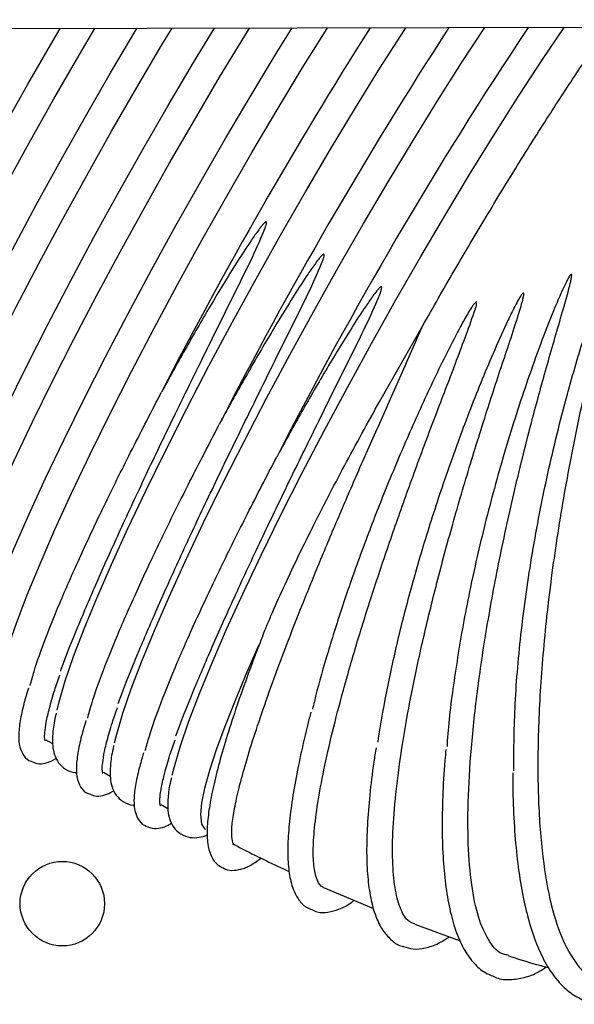
# Model space of a CAD drawing. Units: inches. Extents: x 0.4 to 16.6, y 0.2 to 10.8.
# Drawn here: x 8.4 to 8.5, y 7.3 to 7.5 of the extents above; entities that cross this region are included whole.
import ezdxf
from ezdxf.lldxf.tags import DXFTag

# ---------------------------------------------------------------- set-up
doc = ezdxf.new("R2010")
doc.units = ezdxf.units.IN
doc.header["$MEASUREMENT"] = 0
doc.layers.add('INTAKE', color=8, linetype='DOT2')
doc.layers.add('WH', color=7, linetype='Continuous')
tags = doc.linetypes.add('DOT2', pattern=[0.025, 0, -0.025]).pattern_tags.tags
tags[6:7] = [DXFTag(74, 4), DXFTag(75, 0), DXFTag(340, '0'), DXFTag(46, 1.0), DXFTag(50, 0.0), DXFTag(44, 0.0), DXFTag(45, 0.0)]
tags[4:5] = [DXFTag(74, 4), DXFTag(75, 0), DXFTag(340, '0'), DXFTag(46, 1.0), DXFTag(50, 0.0), DXFTag(44, 0.0), DXFTag(45, 0.0)]
tags = doc.linetypes.add('HIDDEN', pattern=[0.07500000000000001, 0.05, -0.025]).pattern_tags.tags
tags[6:7] = [DXFTag(74, 4), DXFTag(75, 0), DXFTag(340, '0'), DXFTag(46, 1.0), DXFTag(50, 0.0), DXFTag(44, 0.0), DXFTag(45, 0.0)]
tags[4:5] = [DXFTag(74, 4), DXFTag(75, 0), DXFTag(340, '0'), DXFTag(46, 1.0), DXFTag(50, 0.0), DXFTag(44, 0.0), DXFTag(45, 0.0)]

msp = doc.modelspace()

# ---------------------------------------------------------------- linework, layer by layer
at = {"layer": 'INTAKE', "linetype": 'HIDDEN', "lineweight": 25}
for p, q in [((8.130716570066578, 7.541050145366767), (9.255574167593307, 7.543362781079661)), ((8.482277944501664, 7.468093104164317), (8.490721088320724, 7.482910966103948)), ((8.459175619413307, 7.421793997274767), (8.45875876774046, 7.42074574277585)), ((8.416380240091165, 7.401292503806086), (8.417707780325507, 7.400546245416908)), ((8.427753826508695, 7.394898999443981), (8.429081366743038, 7.394152741054801)), ((8.439127412926231, 7.388505495081872), (8.44045495316057, 7.387759236692694)), ((8.471198634752131, 7.372172402492947), (8.481078741809238, 7.368011853890797)), ((8.489208308920675, 7.364896876721263), (8.498189866368632, 7.36162866681934))]:
    msp.add_line(p, q, dxfattribs=at)
at = {"layer": 'INTAKE', "linetype": 'HIDDEN', "lineweight": 25, "flags": 128}
for points in [[(8.367301255283392, 7.431287452574059), (8.367595173461414, 7.433933529345302), (8.368360729124818, 7.437357936606271), (8.369590989282967, 7.441529662394529), (8.37127481250936, 7.446410926915328), (8.373396949840112, 7.451957524681285), (8.375938182870934, 7.458119224844123), (8.378875497801978, 7.464840226093), (8.382182293854376, 7.472059661999834), (8.385828624171008, 7.479712152235099), (8.389781467019874, 7.487728394662204), (8.394005024844027, 7.496035792948384), (8.398461048449777, 7.504559114008327), (8.403109183397314, 7.513221169326645), (8.407907335456773, 7.521943513989023), (8.412812051820096, 7.53064715709151), (8.417778914616376, 7.539253277094377), (8.419179558382499, 7.541643206933044)], [(8.373080025854325, 7.432685083660094), (8.373514287479185, 7.43446093502652), (8.374744547637336, 7.438632660814777), (8.376428370863728, 7.443513925335576), (8.378550508194479, 7.449060523101534), (8.381091741225301, 7.455222223264371), (8.384029056156345, 7.461943224513246), (8.387335852208743, 7.469162660420082), (8.390982182525374, 7.476815150655347), (8.394935025374242, 7.484831393082451), (8.399158583198394, 7.493138791368631), (8.40361460680414, 7.501662112428574), (8.408262741751678, 7.510324167746892), (8.413060893811137, 7.51904651240927), (8.417965610174459, 7.527750155511757), (8.422932472970738, 7.536356275514623), (8.426052169462407, 7.541657336584529)], [(8.378674841700928, 7.424893948211952), (8.378968759878948, 7.427540024983195), (8.379734315542352, 7.430964432244163), (8.380964575700503, 7.435136158032421), (8.382648398926895, 7.440017422553219), (8.384770536257646, 7.445564020319178), (8.387311769288468, 7.451725720482013), (8.390249084219512, 7.458446721730891), (8.39355588027191, 7.465666157637727), (8.39720221058854, 7.47331864787299), (8.401155053437408, 7.481334890300095), (8.405378611261561, 7.489642288586276), (8.409834634867307, 7.498165609646218), (8.414482769814844, 7.506827664964536), (8.419280921874305, 7.515550009626915), (8.424185638237624, 7.524253652729401), (8.429152501033906, 7.532859772732269), (8.434136529584524, 7.541290431280081), (8.434366467804649, 7.541674430253378)], [(8.384453612271857, 7.426291579297992), (8.384887873896718, 7.428067430664414), (8.386118134054867, 7.43223915645267), (8.38780195728126, 7.437120420973469), (8.389924094612011, 7.442667018739427), (8.392465327642833, 7.448828718902264), (8.395402642573877, 7.455549720151141), (8.398709438626277, 7.462769156057976), (8.402355768942906, 7.47042164629324), (8.406308611791774, 7.478437888720346), (8.410532169615927, 7.486745287006525), (8.414988193221674, 7.495268608066469), (8.419636328169211, 7.503930663384786), (8.424434480228673, 7.512653008047164), (8.429339196591991, 7.521356651149651), (8.434306059388271, 7.529962771152519), (8.439290087938891, 7.53839342970033), (8.441271884463019, 7.541688627351048)], [(8.390048428118458, 7.418500443849843), (8.39034234629648, 7.421146520621087), (8.391107901959884, 7.424570927882056), (8.392338162118033, 7.428742653670313), (8.394021985344427, 7.433623918191112), (8.396144122675178, 7.43917051595707), (8.398685355705998, 7.445332216119906), (8.401622670637044, 7.452053217368783), (8.404929466689442, 7.459272653275619), (8.408575797006073, 7.466925143510883), (8.412528639854939, 7.474941385937988), (8.416752197679093, 7.483248784224168), (8.421208221284841, 7.49177210528411), (8.425856356232378, 7.500434160602429), (8.430654508291838, 7.509156505264807), (8.435559224655158, 7.517860148367294), (8.440526087451438, 7.526466268370161), (8.445510116002058, 7.534896926917973), (8.449627218215877, 7.541705805386092)], [(8.39582719868939, 7.419898074935884), (8.396261460314253, 7.421673926302304), (8.397491720472402, 7.425845652090562), (8.399175543698796, 7.430726916611361), (8.401297681029547, 7.436273514377319), (8.403838914060367, 7.442435214540154), (8.406776228991411, 7.449156215789031), (8.410083025043809, 7.456375651695867), (8.41372935536044, 7.464028141931133), (8.417682198209308, 7.472044384358237), (8.42190575603346, 7.480351782644417), (8.426361779639208, 7.48887510370436), (8.431009914586745, 7.497537159022678), (8.435808066646205, 7.506259503685056), (8.440712783009525, 7.514963146787543), (8.445679645805805, 7.523569266790411), (8.450663674356424, 7.531999925338222), (8.455619732527031, 7.540178773081649), (8.456568045224438, 7.541720075285189)], [(8.401422014535992, 7.412106939487735), (8.401715932714014, 7.414753016258978), (8.402481488377417, 7.418177423519948), (8.403711748535567, 7.422349149308204), (8.405395571761959, 7.427230413829004), (8.40751770909271, 7.43277701159496), (8.410058942123532, 7.438938711757797), (8.412996257054576, 7.445659713006674), (8.416303053106974, 7.452879148913509), (8.419949383423605, 7.460531639148773), (8.423902226272473, 7.468547881575877), (8.428125784096625, 7.476855279862058), (8.432581807702372, 7.485378600922), (8.437229942649909, 7.494040656240319), (8.442028094709368, 7.502763000902696), (8.44693281107269, 7.511466644005185), (8.451899673868969, 7.520072764008051), (8.456883702419589, 7.528503422555863), (8.461839760590195, 7.536682270299289), (8.46496814718377, 7.541737345360822)], [(8.407200785106923, 7.413504570573775), (8.407635046731786, 7.415280421940197), (8.408865306889936, 7.419452147728454), (8.410549130116328, 7.424333412249253), (8.41267126744708, 7.429880010015211), (8.415212500477901, 7.436041710178046), (8.418149815408945, 7.442762711426924), (8.421456611461343, 7.44998214733376), (8.425102941777974, 7.457634637569025), (8.42905578462684, 7.465650879996129), (8.433279342450993, 7.47395827828231), (8.437735366056742, 7.482481599342251), (8.44238350100428, 7.49114365466057), (8.447181653063739, 7.499865999322948), (8.452086369427057, 7.508569642425435), (8.457053232223338, 7.517175762428304), (8.462037260773956, 7.525606420976114), (8.466993318944564, 7.533785268719541), (8.471876523904903, 7.541638236746892), (8.471948052439544, 7.541751695602312)], [(8.418574371524457, 7.407111066211665), (8.41898873783558, 7.408810991009162), (8.420195320277967, 7.412922962894901), (8.421846833323043, 7.417731568455294), (8.423928618024101, 7.423194126166969), (8.426422196312757, 7.429262149980961), (8.429305435011592, 7.435881779688316), (8.4325527422898, 7.442994258987126), (8.436135294818088, 7.450536457007612), (8.440021293606595, 7.458441428666204), (8.444176246254965, 7.466639008874838), (8.448563273109352, 7.475056435331243), (8.453143434608817, 7.48361899436229), (8.457876076915648, 7.492250684087844), (8.462719192761682, 7.500874889018831), (8.467629794307811, 7.50941506010174), (8.472564294707071, 7.517795394173449), (8.477478894984584, 7.525941506795463), (8.482329972800365, 7.533781092495453), (8.487074469644295, 7.541244566555753), (8.48742238295789, 7.541783509842149)], [(8.429947957941991, 7.400717561849555), (8.430362324253114, 7.402417486647052), (8.431568906695501, 7.406529458532792), (8.433220419740577, 7.411338064093187), (8.435302204441635, 7.416800621804861), (8.437795782730293, 7.422868645618852), (8.440679021429126, 7.429488275326208), (8.443926328707335, 7.436600754625016), (8.447508881235622, 7.444142952645502), (8.451394880024127, 7.452047924304096), (8.4555498326725, 7.460245504512729), (8.459936859526886, 7.468662930969135), (8.464517021026351, 7.477225490000182), (8.46924966333318, 7.485857179725736), (8.474092779179216, 7.494481384656721), (8.479003380725345, 7.503021555739632), (8.483937881124605, 7.511401889811341), (8.488852481402118, 7.519548002433354), (8.493703559217899, 7.527387588133346), (8.498448056061829, 7.534851062193644), (8.503006207671344, 7.54181554919509)], [(8.441321544359525, 7.394324057487451), (8.441735910670646, 7.396023982284945), (8.442942493113033, 7.400135954170684), (8.444594006158109, 7.404944559731078), (8.446675790859167, 7.410407117442754), (8.449169369147825, 7.416475141256745), (8.452052607846658, 7.4230947709641), (8.455299915124867, 7.430207250262909), (8.458882467653154, 7.437749448283395), (8.462768466441661, 7.445654419941989), (8.466923419090033, 7.453852000150623), (8.471310445944418, 7.462269426607028), (8.475890607443883, 7.470831985638075), (8.480623249750714, 7.479463675363629), (8.48546636559675, 7.488087880294614), (8.490376967142879, 7.496628051377525), (8.495311467542138, 7.505008385449234), (8.500226067819652, 7.513154498071247), (8.505077145635433, 7.520994083771238), (8.509821642479363, 7.528457557831537), (8.514417445861572, 7.535478673928016), (8.518722445890196, 7.541847860781782)], [(8.446932617565803, 7.3865537647074), (8.447169245968718, 7.388858941562824), (8.447776801816513, 7.39177801402344), (8.448750961445421, 7.395290208545756), (8.45008479226035, 7.39937053064037), (8.451768802070601, 7.40398994274496), (8.453791006640943, 7.409115570869732), (8.456137014977259, 7.41471093854477), (8.458490059488463, 7.420072694392347)], [(8.447875758846182, 7.38362415724832), (8.447826383143688, 7.383655057693899), (8.447130422984742, 7.384671645513222), (8.446932617565803, 7.3865537647074)]]:
    msp.add_lwpolyline(points, dxfattribs=at)
at = {"layer": 'INTAKE', "linetype": 'HIDDEN', "lineweight": 25}
for centre, radius, start, end in [((9.255583409475605, 7.049772322782577), 0.918135568915006, 147.5974052313163, 152.7704664687961), ((9.246614798272448, 7.054740001678868), 0.8948496520224156, 147.0235914079832, 152.8213333837154), ((9.226595864834747, 7.066111568757844), 0.8588100450262194, 146.3628752334667, 152.9190386139361)]:
    msp.add_arc(centre, radius, start, end, dxfattribs=at)
for points, knots in [([(8.490721088320724, 7.482910966103948), (8.492802979239734, 7.486561717008838), (8.49696675467887, 7.4938632075977), (8.503280414489156, 7.504518891173779), (8.509524853270229, 7.514752375203076), (8.515637112534188, 7.524442616848905), (8.521467302935749, 7.533315195668989), (8.52539576840511, 7.539146458577004), (8.52722846251475, 7.541691535957082), (8.527353809478692, 7.54186560631662)], [0, 0, 0, 0, 0.1646538531322278, 0.3293072001857092, 0.4939584141596253, 0.6586077705115507, 0.8232585280695714, 0.9879117814628248, 1, 1, 1, 1]), ([(8.419290072125516, 7.414865554196539), (8.419618759431483, 7.415773162779264), (8.420685602472322, 7.418719050505111), (8.42332557861394, 7.425169469440624), (8.427123832896639, 7.433996377656725), (8.431630847678903, 7.443965545144418), (8.436707135792865, 7.4547996086991), (8.442150120874052, 7.466102856220557), (8.447828831697219, 7.477628009558243), (8.45353625848021, 7.489215864648796), (8.457669377300897, 7.497404173303831), (8.459587902936251, 7.502031232923407), (8.459838360127106, 7.502801663108013), (8.459944725568729, 7.503178082268932), (8.459930838591186, 7.503377097972363), (8.459908954668638, 7.503427809150421), (8.459890248138796, 7.50344828062216), (8.459880596921007, 7.503458842422446)], [0, 0, 0, 0, 0.05272623539599618, 0.1711371759141113, 0.289548911379323, 0.4079582153077168, 0.5263651998879094, 0.6447700934693367, 0.7557823696061313, 0.8667917579355762, 0.9777831266484196, 0.9894451061724043, 0.9945760314591129, 0.9986044119315206, 0.999290600678515, 0.9996340012065325, 1, 1, 1, 1]), ([(8.459880596921007, 7.503458842422444), (8.45986725242573, 7.503462122076142), (8.459841345261225, 7.50346848923549), (8.459788250615617, 7.503461490411349), (8.459705551839905, 7.503420075616956), (8.459559832467535, 7.503308562116535), (8.45929862600381, 7.503050564689106), (8.458823460687796, 7.50249257767311), (8.457939831470243, 7.501323160362984), (8.456272015740655, 7.498912502336306), (8.453092219514996, 7.493988321711292), (8.448766801698671, 7.486853139699025), (8.443808728351875, 7.478284465970841), (8.440732940436797, 7.472675539460042), (8.43919503610052, 7.469871057278244)], [0, 0, 0, 0, 0.001021694185942291, 0.001983529447836363, 0.003926909741439744, 0.007839908903878976, 0.01565223561208462, 0.03127808255210016, 0.06253342591719525, 0.1250464448620653, 0.250066882826987, 0.5000400540057363, 0.75001833997034, 0.9999999999999999, 0.9999999999999999, 0.9999999999999999, 0.9999999999999999]), ([(8.508736316764525, 7.395165545813792), (8.508768369574634, 7.399517883625982), (8.508832471400648, 7.408222044049269), (8.510129890117549, 7.422805675438303), (8.51228288146541, 7.438075986003142), (8.515335872338342, 7.453799089375974), (8.518887349240106, 7.468255023199524), (8.522679510682778, 7.481143894994387), (8.525710619134635, 7.490023303911712), (8.527877537103121, 7.495556814886777), (8.528808509453407, 7.497678894259194), (8.529254780218777, 7.498597674810194), (8.529502225806997, 7.499022031145866), (8.529629547352668, 7.499226585604552), (8.529728931066346, 7.499313961383721), (8.529764658519259, 7.49933033036213), (8.529785843972823, 7.499334555960285), (8.529800514300861, 7.499333698268168), (8.529812956907078, 7.499327381953031), (8.529826208634317, 7.499313241709118), (8.529840866813183, 7.499281069124978), (8.529854810878524, 7.499214133611592), (8.529856434686202, 7.499078281620331), (8.529833378410993, 7.498808388385946), (8.529743752374142, 7.498268539419052), (8.529512745891324, 7.497191899005571), (8.528979510550077, 7.495036131758253), (8.527834811267303, 7.490692065365002), (8.525507037429355, 7.481850050789428), (8.522369292209614, 7.468816584533176), (8.519144810462786, 7.452902685810255), (8.516567248947737, 7.437075093077749), (8.514715645621337, 7.421708039897941), (8.513642086795526, 7.407164000588642), (8.513377909139976, 7.393788362533646), (8.513932933671967, 7.381895586097009), (8.515300058294292, 7.37177837083201), (8.517441959681584, 7.363638821945308), (8.520345004562143, 7.357814935506807), (8.523322126611156, 7.354471971327398), (8.525532066500054, 7.354073777677264), (8.526331892118034, 7.353929662679434)], [0, 0, 0, 0, 0.0510999683553579, 0.1021938878329338, 0.1532831798447901, 0.2043690546420727, 0.2554525163992596, 0.2937807202263479, 0.3321079118999696, 0.3461997758978876, 0.352400400023833, 0.3551285714885075, 0.3563289681701445, 0.3572682970020323, 0.3574760174886736, 0.3575854430792966, 0.3576349472004787, 0.35768009193952, 0.3577241121137499, 0.3577715743569022, 0.357878761227086, 0.3580907302750062, 0.3584852312800122, 0.359284487711319, 0.3608821150194975, 0.3640776308413851, 0.3704688285931558, 0.383250880478969, 0.4088105628152072, 0.4598928319711656, 0.5109765243119603, 0.5620624824556707, 0.6131517759625797, 0.6642456555361386, 0.7153455706956102, 0.7664532180910425, 0.8175704432029263, 0.8686999576910578, 0.9198417818593462, 0.970988986314701, 1, 1, 1, 1]), ([(8.43066365854305, 7.40847204983444), (8.430992345849015, 7.409379658417164), (8.432059188889856, 7.412325546143007), (8.43469916503147, 7.418775965078516), (8.438497419314169, 7.427602873294617), (8.443004434096432, 7.437572040782311), (8.448080722210396, 7.448406104336993), (8.453523707291582, 7.459709351858449), (8.45920241811475, 7.471234505196136), (8.46490984489774, 7.482822360286685), (8.469042963718433, 7.491010668941729), (8.47096148935378, 7.495637728561299), (8.47121194654464, 7.496408158745907), (8.471318311986256, 7.496784577906824), (8.471304425008718, 7.496983593610256), (8.471282541086168, 7.497034304788313), (8.471263834556327, 7.49705477626005), (8.471254183338537, 7.497065338060336)], [0, 0, 0, 0, 0.05272623539583875, 0.1711371759139747, 0.2895489113792026, 0.4079582153076158, 0.5263651998878329, 0.6447700934692747, 0.7557823696060926, 0.8667917579355552, 0.9777831266484165, 0.9894451061724033, 0.9945760314591121, 0.9986044119315179, 0.9992906006785138, 0.9996340012065267, 1, 1, 1, 1]), ([(8.471254183338537, 7.497065338060336), (8.471240838843261, 7.497068617714034), (8.471214931678757, 7.497074984873383), (8.471161837033147, 7.49706798604924), (8.471079138257435, 7.497026571254851), (8.470933418885064, 7.496915057754426), (8.470672212421341, 7.496657060327001), (8.470197047105325, 7.496099073311001), (8.469313417887776, 7.494929656000877), (8.467645602158186, 7.492518997974198), (8.464465805932527, 7.487594817349186), (8.460140388116203, 7.480459635336918), (8.455182314769406, 7.471890961608734), (8.452106526854328, 7.466282035097935), (8.45056862251805, 7.463477552916139)], [0, 0, 0, 0, 0.001021694185935532, 0.001983529447830221, 0.003926909741449889, 0.007839908903880838, 0.01565223561208683, 0.03127808255209294, 0.06253342591720562, 0.1250464448620587, 0.2500668828269745, 0.5000400540057365, 0.7500183399703425, 1, 1, 1, 1]), ([(8.520063047460354, 7.493140825446126), (8.520006907262921, 7.493091047673579), (8.519894364673862, 7.492991259649018), (8.519731786548872, 7.492741623671615), (8.519464127730037, 7.492299571470523), (8.518988996259296, 7.491380533326672), (8.518106166099697, 7.489511048529411), (8.516465660175507, 7.485696375678356), (8.513405568961357, 7.477907486001431), (8.509438565793246, 7.466475562184773), (8.505273135805718, 7.452603655981977), (8.501754423293159, 7.43885667712552), (8.498903787691633, 7.425462825977792), (8.496869933569675, 7.412834462723749), (8.495768354385921, 7.40427934608612), (8.495582651993526, 7.40036387880519), (8.495565179334157, 7.399995474148712)], [0, 0, 0, 0, 0.002189928002761916, 0.00439008372899881, 0.008791156684587534, 0.01759397101091911, 0.03520019750250535, 0.07041214005554837, 0.140826388724875, 0.2815726473875633, 0.4223223888367917, 0.5630774026569576, 0.7038356790181444, 0.8446010974796846, 0.9853785831441068, 1, 1, 1, 1]), ([(8.507611618316513, 7.35883078363003), (8.507298370594622, 7.358863370172454), (8.505900028154615, 7.359008836977347), (8.503954750393897, 7.361213510758477), (8.501862083159994, 7.365441656857945), (8.500452104415642, 7.371615147693946), (8.499702153390643, 7.379432727682258), (8.499639170955916, 7.388795032113623), (8.50025944535706, 7.39951011649869), (8.501549843307417, 7.411376818674718), (8.503482008325367, 7.424168207882365), (8.506014257414844, 7.437642045947239), (8.509088282505639, 7.451542683496908), (8.512338015752432, 7.464441245110129), (8.515546184009136, 7.476095573489018), (8.517931763133438, 7.484236679881656), (8.519399547156434, 7.48940774928711), (8.519923562943507, 7.491414643617523), (8.520119806009278, 7.492384380039606), (8.520198597079137, 7.492850254487017), (8.520171592352717, 7.493087102976387), (8.520146596939615, 7.493130266484747), (8.52013428708452, 7.493142006872545), (8.520123537415364, 7.4931483409747), (8.520110897498357, 7.493151821120753), (8.52009639057141, 7.49315190062195), (8.520079956819139, 7.493148377509517), (8.520069003579977, 7.493143485570235), (8.520063047460354, 7.493140825446127)], [0, 0, 0, 0, 0.0217205623931153, 0.09696091014375098, 0.1722029641289488, 0.2474494360994975, 0.3227026073795783, 0.3979631399542278, 0.473220765842181, 0.5484717010787556, 0.6237173787988695, 0.6989597760541891, 0.7742003505357733, 0.8494385477958241, 0.9058856951919696, 0.9623316542633867, 0.9827538553398307, 0.991739730240865, 0.9956933423355001, 0.998792461813163, 0.9993953782215919, 0.9995396268159138, 0.9996069694170436, 0.9996727096053529, 0.999740072391207, 0.999813671836769, 0.9998986790288363, 1, 1, 1, 1]), ([(8.442037244960584, 7.402078545472339), (8.44236593226655, 7.402986154055061), (8.44343277530739, 7.405932041780901), (8.446072751449003, 7.412382460716409), (8.449871005731703, 7.42120936893251), (8.454378020513966, 7.431178536420203), (8.459454308627928, 7.442012599974885), (8.464897293709116, 7.453315847496341), (8.470576004532282, 7.464841000834029), (8.476283431315276, 7.476428855924579), (8.480416550135956, 7.484617164579618), (8.482335075771315, 7.489244224199191), (8.482585532962169, 7.490014654383797), (8.482691898403791, 7.490391073544719), (8.48267801142625, 7.490590089248148), (8.482656127503702, 7.490640800426206), (8.48263742097386, 7.490661271897943), (8.48262776975607, 7.490671833698229)], [0, 0, 0, 0, 0.05272623539573924, 0.1711371759138867, 0.2895489113791289, 0.4079582153075537, 0.5263651998877854, 0.6447700934692409, 0.7557823696060688, 0.866791757935537, 0.9777831266484148, 0.9894451061724017, 0.9945760314591109, 0.9986044119315216, 0.9992906006785157, 0.9996340012065319, 1, 1, 1, 1]), ([(8.48262776975607, 7.490671833698229), (8.482614425260794, 7.490675113351926), (8.48258851809629, 7.490681480511276), (8.482535423450681, 7.490674481687132), (8.48245272467497, 7.490633066892742), (8.4823070053026, 7.490521553392318), (8.482045798838872, 7.490263555964892), (8.481570633522859, 7.489705568948894), (8.480687004305308, 7.488536151638769), (8.479019188575718, 7.486125493612088), (8.475839392350059, 7.481201312987077), (8.471513974533734, 7.474066130974808), (8.466555901186938, 7.465497457246623), (8.46348011327186, 7.459888530735824), (8.46194220893558, 7.457084048554025)], [0, 0, 0, 0, 0.001021694185943481, 0.001983529447830847, 0.00392690974143773, 0.007839908903886762, 0.01565223561208152, 0.03127808255209654, 0.06253342591721243, 0.125046444862075, 0.2500668828269802, 0.5000400540057395, 0.7500183399703503, 0.9999999999999999, 0.9999999999999999, 0.9999999999999999, 0.9999999999999999]), ([(8.510612366792227, 7.489438897860684), (8.510582998282699, 7.489423583015004), (8.510524198043822, 7.489392920356299), (8.510432912690712, 7.489296969065117), (8.510287132053806, 7.489121092775004), (8.51003132562435, 7.488741286923363), (8.509565303179661, 7.487956898988576), (8.508707693544475, 7.486344218440498), (8.50710311058009, 7.483055641715398), (8.504091295276838, 7.476351318369582), (8.500105791815255, 7.466575614236517), (8.495763563188724, 7.45477296429821), (8.491887124451507, 7.443076095393727), (8.488522226063173, 7.431673310290451), (8.48568264956199, 7.420694048593155), (8.483501471383036, 7.410444644174705), (8.482253513090285, 7.40378875575513), (8.481917557956708, 7.400866463593692), (8.48191274367809, 7.400824586785567)], [0, 0, 0, 0, 0.0009739398430845141, 0.001949976227798864, 0.003899882378252781, 0.007800140461116537, 0.01560124759444762, 0.03120426992585991, 0.06241038127238615, 0.1248165060158259, 0.2495736923340218, 0.3743335766734516, 0.4990970031885714, 0.623862784373134, 0.7486317985035712, 0.8734057403041076, 0.998185888600389, 1, 1, 1, 1]), ([(8.489240828096808, 7.364985784112116), (8.488828182989375, 7.365116580236895), (8.487710541620311, 7.365470839035392), (8.486386308836856, 7.36767113585514), (8.485298856795714, 7.371381093594802), (8.48477269945231, 7.376505383586035), (8.484796114018344, 7.38288433736002), (8.485376798804074, 7.390447595607753), (8.486505033226257, 7.399079143810487), (8.488164168637098, 7.408655245550942), (8.490328308095688, 7.419036772639331), (8.49296287793358, 7.43007411157942), (8.49602530794247, 7.44160855200515), (8.499459751378936, 7.453475833500515), (8.503053234501017, 7.465007182590792), (8.50664946324988, 7.476044121522308), (8.509198220216424, 7.483519058322836), (8.51043870565332, 7.487755704928908), (8.510653037338741, 7.488698414216303), (8.510736076643278, 7.48914947864831), (8.51070926692769, 7.489378542241562), (8.510684055895464, 7.489419309468088), (8.510665872608683, 7.489434176511903), (8.510640741148823, 7.489441911306656), (8.51062243689639, 7.489439967337439), (8.510612366792225, 7.489438897860683)], [0, 0, 0, 0, 0.04012681420742496, 0.1086827076316252, 0.1772393680371239, 0.2457982190638636, 0.3143605462696676, 0.3829272269500245, 0.4514949698999013, 0.5200598970676675, 0.5886222596870857, 0.6571825459760686, 0.7257414113232435, 0.7942990443949839, 0.8628549273915223, 0.9228487110042071, 0.9828376201036534, 0.9918400249291218, 0.9958008540717699, 0.9989030434064624, 0.9994501483455671, 0.999577668800043, 0.9997018572285225, 0.9998359764335495, 0.9999999999999999, 0.9999999999999999, 0.9999999999999999, 0.9999999999999999]), ([(8.501317007929998, 7.487677018666245), (8.501288294498986, 7.487667015137642), (8.501230897145067, 7.487647018360825), (8.501138582067139, 7.487567231417085), (8.50099269381095, 7.487416466381949), (8.500734326727056, 7.487083321464206), (8.500263492712314, 7.486387806789356), (8.499393594490721, 7.484948769273952), (8.497760284483098, 7.482006527561651), (8.494674468122428, 7.47600992912856), (8.49053772919058, 7.467298040996998), (8.48593169158671, 7.456820304432648), (8.481703355890792, 7.446457574792027), (8.47789108482236, 7.436351032463975), (8.474516059178711, 7.426604683502051), (8.471675244690497, 7.417422882307353), (8.469839843658942, 7.41096080708687), (8.46913124136652, 7.407830137666392), (8.46901375675615, 7.407311079965053)], [0, 0, 0, 0, 0.0009537571898428974, 0.001906534226315053, 0.003812833088905088, 0.007625097275092601, 0.01525015133887179, 0.0305013266119822, 0.06100411897287158, 0.1220050865410329, 0.2439622233464254, 0.3659219687605508, 0.4878845669388616, 0.6098488703783529, 0.7318153230453223, 0.8537847649282307, 0.975757854431814, 1, 1, 1, 1]), ([(8.471193774249619, 7.372160926235528), (8.471037129485033, 7.372239438481701), (8.470470837078851, 7.372523271068881), (8.46969138854908, 7.373915449606875), (8.469159845353268, 7.376738975810425), (8.469117372198362, 7.380723493865395), (8.469574383207657, 7.385779314271514), (8.470530987131175, 7.391852816227904), (8.471977985231772, 7.398866612264777), (8.473898668513392, 7.406735738683247), (8.476269344529303, 7.415364336139137), (8.479059618437807, 7.424648067204586), (8.48223312329992, 7.434475345408236), (8.485744868873445, 7.444728186711465), (8.48954889486458, 7.455287271279922), (8.493478068871061, 7.465800475919765), (8.497506257782511, 7.476171472392759), (8.500120130539107, 7.483271715525644), (8.501450834877845, 7.487150478747762), (8.501404196619132, 7.487611152364736), (8.501380331637263, 7.487648521003709), (8.501364045067568, 7.487663200516953), (8.501342441581073, 7.487673682733664), (8.501325893123447, 7.48767585326509), (8.501317007929998, 7.487677018666245)], [0, 0, 0, 0, 0.02485779852424168, 0.08986436652472336, 0.1548716401216569, 0.219879932088814, 0.2848902301312681, 0.3499032374278347, 0.4149190538224649, 0.4799342730099598, 0.5449477730557509, 0.6099597695336637, 0.6749705340287301, 0.7399804139148972, 0.8049894419977524, 0.8699972185841499, 0.9309446069923898, 0.9918753586468367, 0.9989639355008079, 0.9994763666518035, 0.999596798882381, 0.9997179857869682, 0.9998485810040669, 1, 1, 1, 1]), ([(8.453267724026148, 7.380753372736095), (8.453274579896176, 7.380749852751281), (8.45328760406384, 7.380743165799486), (8.45331030832822, 7.380731351169822), (8.453341188513184, 7.38071517492685), (8.453368296599928, 7.380701431238736), (8.45340450723032, 7.380683168379604), (8.45343440176867, 7.380670015702147), (8.453453893844207, 7.380668424237406), (8.453432583282513, 7.380712761153443), (8.453332353078292, 7.380895615898094), (8.453115782712194, 7.381527232677238), (8.452989977229656, 7.383069006513849), (8.453250445645518, 7.385863429800905), (8.453945721273975, 7.389561297956171), (8.455082053943654, 7.394119075540778), (8.456653809568603, 7.39948852651338), (8.458648363166134, 7.405614522143903), (8.461047054101785, 7.412435166238581), (8.463826012777087, 7.419882125003352), (8.466956471502616, 7.427881394897624), (8.470405205167744, 7.436353951501589), (8.474133270933715, 7.445217093449444), (8.478099364788235, 7.454384337506038), (8.482242265153646, 7.463772801740797), (8.486530971165031, 7.473288253510848), (8.489324402514995, 7.479703440969926), (8.490721088320722, 7.482910966103947)], [0, 0, 0, 0, 0.0001392781574043033, 0.0002645881655638387, 0.0004994736616553782, 0.0009887046148034683, 0.001965227798866755, 0.003918839191130058, 0.007825854401579251, 0.01564048238953057, 0.03126998146140497, 0.06252706841402052, 0.1250223773246907, 0.1875184288646468, 0.2500154033159416, 0.3125139765576918, 0.3750146223092346, 0.4375172101584303, 0.5000193293776541, 0.5625203823418912, 0.6250204685190117, 0.6875197089711199, 0.7500182618394776, 0.8125161482232336, 0.8750117988137696, 0.937507235865164, 1, 1, 1, 1]), ([(8.413252882466248, 7.411980590635666), (8.413501883072621, 7.412896060271427), (8.414248616168354, 7.415641481196787), (8.41623890232279, 7.421255296399504), (8.419425487570214, 7.429124844603791), (8.423405828907889, 7.438085983103853), (8.428084458484593, 7.44796897462109), (8.433337866943457, 7.458580007758057), (8.437242601891462, 7.466107288340006), (8.439195036100518, 7.469871057278244)], [0, 0, 0, 0, 0.07695358874674278, 0.2307777173308524, 0.3846106354416906, 0.5384497275265866, 0.6922925508348258, 0.8461410164502646, 1, 1, 1, 1]), ([(8.459170513549681, 7.421796317769243), (8.459198610746393, 7.42187395203547), (8.459383271702961, 7.422384181508233), (8.459945080332528, 7.423724631435037), (8.461204123089948, 7.426716154859213), (8.464055297341954, 7.433060374182209), (8.468786942674067, 7.442871926217921), (8.475205980527882, 7.455290779371169), (8.479920575788524, 7.463825576779461), (8.482277944501664, 7.468093104164317)], [0, 0, 0, 0, 0.006471390115671769, 0.0425313991776954, 0.09919700026048017, 0.2279521751574366, 0.4852781420636563, 0.7426313104756889, 1, 1, 1, 1]), ([(8.424626468883785, 7.405587086273564), (8.424875469490157, 7.406502555909324), (8.425622202585894, 7.409247976834685), (8.427612488740328, 7.414861792037404), (8.430799073987751, 7.422731340241686), (8.434779415325428, 7.43169247874175), (8.43945804490213, 7.441575470258985), (8.444711453360995, 7.452186503395952), (8.448616188308998, 7.459713783977899), (8.450568622518054, 7.463477552916137)], [0, 0, 0, 0, 0.07695358874674689, 0.2307777173308527, 0.3846106354416927, 0.5384497275265809, 0.6922925508348201, 0.8461410164502653, 1, 1, 1, 1]), ([(8.436000055301319, 7.399193581911462), (8.436249055907691, 7.400109051547224), (8.436995789003426, 7.402854472472583), (8.438986075157862, 7.408468287675301), (8.442172660405285, 7.416337835879585), (8.44615300174296, 7.425298974379645), (8.450831631319662, 7.43518196589688), (8.456085039778525, 7.445792999033842), (8.45998977472653, 7.45332027961579), (8.461942208935582, 7.457084048554026)], [0, 0, 0, 0, 0.07695358874674962, 0.2307777173308542, 0.3846106354416895, 0.5384497275265847, 0.6922925508348226, 0.846141016450261, 1, 1, 1, 1]), ([(8.45875876774046, 7.42074574277585), (8.458698120836765, 7.420593446025292), (8.457686606692011, 7.41805332760195), (8.456007130608421, 7.413493900629424), (8.453768617568175, 7.407161030198315), (8.451907304978379, 7.401369740987493), (8.450395151411469, 7.396102520276118), (8.449256328997427, 7.391402686657828), (8.448499693934723, 7.387279311690918), (8.448146510406916, 7.383723898695452), (8.448232443672266, 7.38087654188381), (8.44877216507665, 7.378714914841368), (8.449717175314087, 7.377009118004316), (8.450749672579652, 7.376361350433546), (8.451220737174658, 7.376065814185115)], [0, 0, 0, 0, 0.006160834495474651, 0.1027549776854925, 0.1994713343230561, 0.2963667818698774, 0.3935341134568727, 0.4911337442261472, 0.5894622859532146, 0.6891107123056961, 0.7913202647514317, 0.8769030926563574, 0.943838500364076, 0.9999999999999999, 0.9999999999999999, 0.9999999999999999, 0.9999999999999999]), ([(8.41619544139157, 7.401115195478257), (8.416204259190243, 7.401102234347828), (8.41627433450404, 7.400999231850728), (8.416091317876061, 7.401517635321467), (8.416140340859418, 7.402725346956647), (8.416405054147297, 7.404727370868446), (8.417047995552874, 7.407507133112468), (8.417932006870346, 7.410620855662505), (8.418771202542612, 7.413056504261511), (8.419122679838473, 7.414076618177184)], [0, 0, 0, 0, 0.02113091154878786, 0.1679279957293485, 0.3208135875327505, 0.4905896335444526, 0.6729931797467469, 0.8630409132104749, 1, 1, 1, 1]), ([(8.412905436227748, 7.411490118774875), (8.412598316749186, 7.410455349814863), (8.411881940542983, 7.408041683754541), (8.411238517982378, 7.404947983915924), (8.410941902443394, 7.402183389875622), (8.411091387226325, 7.40010570282075), (8.411733878317866, 7.398476411746432), (8.412600994133737, 7.397336570219457), (8.413283468812445, 7.397120426453275), (8.413428300926094, 7.397074557266497)], [0, 0, 0, 0, 0.1495250241935011, 0.3487768671184083, 0.5529224387232667, 0.7351313343568919, 0.857649230035772, 0.9697908749777384, 1, 1, 1, 1]), ([(8.427569027809103, 7.394721691116151), (8.427577845607773, 7.39470872998572), (8.427647920921572, 7.394605727488619), (8.427464904293592, 7.395124130959359), (8.427513927276948, 7.396331842594536), (8.427778640564828, 7.398333866506334), (8.428421581970401, 7.401113628750356), (8.429305593287877, 7.404227351300396), (8.430144788960142, 7.406662999899408), (8.430496266256007, 7.407683113815084)], [0, 0, 0, 0, 0.02113091154859119, 0.1679279957290639, 0.320813587532383, 0.4905896335440075, 0.6729931797461781, 0.8630409132098295, 1, 1, 1, 1]), ([(8.418412646253941, 7.406563828189474), (8.418358164024534, 7.406349432885117), (8.417974516585923, 7.404839725770256), (8.417764603095558, 7.403268003071556), (8.41769522288654, 7.401921865851579), (8.417676475687433, 7.401558126640562)], [0, 0, 0, 0, 0.107773990678737, 0.7589119594471041, 1, 1, 1, 1]), ([(8.424279022645285, 7.405096614412789), (8.42397190316672, 7.404061845452768), (8.423255526960515, 7.401648179392438), (8.422612104399908, 7.398554479553816), (8.422315488860924, 7.395789885513514), (8.422464973643857, 7.393712198458643), (8.423107464735397, 7.392082907384324), (8.423974580551267, 7.390943065857349), (8.424657055229975, 7.390726922091167), (8.424801887343623, 7.390681052904389)], [0, 0, 0, 0, 0.1495250241944416, 0.3487768671191576, 0.5529224387237383, 0.7351313343571644, 0.8576492300359222, 0.9697908749777783, 1, 1, 1, 1]), ([(8.4686929803543, 7.406725120757305), (8.468585679950111, 7.406329279544972), (8.467848544476396, 7.403609917937946), (8.466792325363299, 7.399013937400595), (8.465559123694035, 7.393019905414421), (8.464702511605996, 7.387616338099041), (8.464196493333255, 7.382776528272544), (8.46406580673593, 7.378525505855626), (8.464341106874844, 7.37485610083228), (8.465034241971962, 7.371939173282984), (8.466184224415537, 7.36976188823107), (8.467482148207345, 7.368301797617115), (8.468521945834837, 7.367927438800844), (8.468891069344979, 7.367794543094352)], [0, 0, 0, 0, 0.01829363969562999, 0.1256741842208989, 0.2333054861503529, 0.3413115905384092, 0.4498990533660594, 0.5594254318275875, 0.6705129545973952, 0.7840509262666634, 0.8756652162522102, 0.9558617075129217, 1, 1, 1, 1]), ([(8.417676475687433, 7.401558126640563), (8.41767854515664, 7.401077051650013), (8.417683176899315, 7.400000342919403), (8.41797152762039, 7.398451521727902), (8.418747221660155, 7.396782514880194), (8.420187983622725, 7.395400615694571), (8.421663138702973, 7.394792656026393), (8.42236697695396, 7.394823613553351), (8.422483730938449, 7.394828748844899)], [0, 0, 0, 0, 0.1817903389048918, 0.4068705480109914, 0.596935573290467, 0.7744451134057919, 0.9625845402774496, 1, 1, 1, 1]), ([(8.438942614226637, 7.388328186754041), (8.438951432025307, 7.388315225623611), (8.439021507339103, 7.388212223126512), (8.438838490711124, 7.388730626597249), (8.43888751369448, 7.389938338232427), (8.43915222698236, 7.391940362144222), (8.439795168387935, 7.394720124388242), (8.44067917970541, 7.397833846938288), (8.441518375377676, 7.400269495537303), (8.441869852673543, 7.401289609452983)], [0, 0, 0, 0, 0.02113091154838381, 0.1679279957287965, 0.320813587532053, 0.4905896335435899, 0.6729931797457533, 0.8630409132093214, 1, 1, 1, 1]), ([(8.429786232671471, 7.400170323827366), (8.429731750442066, 7.39995592852301), (8.429348103003456, 7.398446221408149), (8.42913818951309, 7.396874498709449), (8.429068809304072, 7.395528361489473), (8.429050062104963, 7.395164622278455)], [0, 0, 0, 0, 0.1077739906782103, 0.7589119594470078, 1, 1, 1, 1]), ([(8.481564350882502, 7.399736549148225), (8.481407844231596, 7.398787058387657), (8.480863704531592, 7.395485884829712), (8.48026598956285, 7.390344697601606), (8.479775487673587, 7.384356258171655), (8.479641721008976, 7.378966266926925), (8.479851459969495, 7.374162345889304), (8.48043158618246, 7.369965475618228), (8.481390261997346, 7.366512594496423), (8.482707360073086, 7.363796673986459), (8.484388107020818, 7.361870047039611), (8.485865797376157, 7.360742811258289), (8.486795637392024, 7.360545299337645), (8.486965144048165, 7.360509293589724)], [0, 0, 0, 0, 0.04376380914957683, 0.152157277942278, 0.2608642825134434, 0.3700305222528531, 0.4798839872330529, 0.5907716833451975, 0.7031188506872003, 0.8049018655864039, 0.8961631318755022, 0.9810708939178187, 1, 1, 1, 1]), ([(8.49534534887928, 7.399399922375063), (8.495271740857824, 7.398662370085188), (8.49494636581164, 7.395402112498711), (8.494676766044527, 7.39007659839678), (8.494550648977201, 7.383495156290634), (8.494764053743266, 7.377498034331325), (8.495294665179234, 7.37207871380547), (8.496161063302662, 7.367275964246969), (8.497383127591396, 7.363110710000359), (8.498937211455944, 7.359731063351742), (8.500807440921594, 7.357169205482694), (8.502830063677825, 7.355367375911182), (8.504374371845696, 7.354763985109419), (8.50507938826607, 7.354488521680555)], [0, 0, 0, 0, 0.02961552361626703, 0.1309117155121657, 0.232434853872923, 0.3342751572866821, 0.4365631418362084, 0.5394813927116516, 0.6432464645473537, 0.7479254578067682, 0.8410120624156437, 0.9274179150442184, 1, 1, 1, 1]), ([(8.413428300926094, 7.397074557266497), (8.413847769459151, 7.396884834568297), (8.414811188987054, 7.39644908662077), (8.416355002652843, 7.396690822533372), (8.417503765399776, 7.397063216886407), (8.418211464198954, 7.397533601464044), (8.418427415915419, 7.397677137608314)], [0, 0, 0, 0, 0.2253422923005295, 0.5175576896891622, 0.8527844824280241, 1, 1, 1, 1]), ([(8.43565260906282, 7.398703110050689), (8.435345489584254, 7.397668341090667), (8.434629113378051, 7.395254675030336), (8.433985690817442, 7.392160975191709), (8.433689075278458, 7.389396381151407), (8.433838560061389, 7.387318694096535), (8.43448105115293, 7.385689403022217), (8.435348166968799, 7.384549561495241), (8.436030641647509, 7.384333417729059), (8.436175473761157, 7.384287548542281)], [0, 0, 0, 0, 0.1495250241947108, 0.34877686711933, 0.5529224387238414, 0.7351313343573251, 0.8576492300360142, 0.9697908749777948, 1, 1, 1, 1]), ([(8.429050062104963, 7.395164622278456), (8.42905213157417, 7.394683547287905), (8.429056763316845, 7.393606838557296), (8.429345114037922, 7.392058017365797), (8.430120808077687, 7.390389010518087), (8.431561570040255, 7.389007111332464), (8.433036725120504, 7.388399151664288), (8.433740563371494, 7.388430109191243), (8.433857317355983, 7.388435244482792)], [0, 0, 0, 0, 0.1817903389048504, 0.4068705480109198, 0.5969355732903359, 0.7744451134056262, 0.9625845402771488, 1, 1, 1, 1]), ([(8.441159819089005, 7.39377681946526), (8.441105336859598, 7.393562424160905), (8.440721689420988, 7.392052717046042), (8.440511775930622, 7.39048099434734), (8.440442395721602, 7.389134857127364), (8.440423648522497, 7.388771117916347)], [0, 0, 0, 0, 0.1077739906789382, 0.7589119594471203, 1, 1, 1, 1]), ([(8.508558096362156, 7.394808235453999), (8.508550061682616, 7.394242226782905), (8.50850554910428, 7.391106506785391), (8.508718170889258, 7.385851816597738), (8.509211573632243, 7.379128358904456), (8.510032267123101, 7.373002767601362), (8.5111511652705, 7.3674654825317), (8.512583859270922, 7.362563113316652), (8.514342581634828, 7.358322940001193), (8.516447538612606, 7.354791061536094), (8.518824074615223, 7.35213425117595), (8.521495272853747, 7.350269887037641), (8.524366250156406, 7.349243512155145), (8.527438179804665, 7.349046006658297), (8.530531848104124, 7.349717925523355), (8.532728099994806, 7.35053612479402), (8.533905241170434, 7.351335021027965), (8.53404371825585, 7.351429001957626)], [0, 0, 0, 0, 0.01701954154353772, 0.09428922115873817, 0.1717271910434682, 0.2493931058318137, 0.327366680046363, 0.4057451698841946, 0.4846098499464602, 0.5638807500519363, 0.6424149931307344, 0.7096927383223608, 0.7811311904623047, 0.8499537812578953, 0.9188200049670627, 0.9904501096902416, 1, 1, 1, 1]), ([(8.424801887343623, 7.390681052904389), (8.42522135587668, 7.390491330206189), (8.426184775404584, 7.390055582258662), (8.427728589070373, 7.390297318171264), (8.428877351817306, 7.390669712524299), (8.429585050616486, 7.391140097101938), (8.42980100233295, 7.391283633246207)], [0, 0, 0, 0, 0.2253422923004708, 0.517557689689018, 0.8527844824277488, 1, 1, 1, 1]), ([(8.440423648522497, 7.388771117916347), (8.440425645841913, 7.388290224401334), (8.440430116103924, 7.387213921836707), (8.44071982064767, 7.385661695428136), (8.441491032868095, 7.384003961524857), (8.44294713748929, 7.382583471551669), (8.444894777220945, 7.381905356335064), (8.446708953286779, 7.382024701777093), (8.447759794295143, 7.38229431745738), (8.448248886455128, 7.38256389355987), (8.448270637391714, 7.382575882164859)], [0, 0, 0, 0, 0.1339815060018645, 0.2998681288494454, 0.4399481709387706, 0.5707746805191025, 0.7094355351191911, 0.8440867339286162, 0.9930662156534042, 0.9999999999999999, 0.9999999999999999, 0.9999999999999999, 0.9999999999999999]), ([(8.436175473761157, 7.384287548542281), (8.436594942294212, 7.384097825844083), (8.437558361822116, 7.383662077896554), (8.439102175487905, 7.383903813809155), (8.440250938234838, 7.38427620816219), (8.440958637034019, 7.384746592739829), (8.441174588750483, 7.384890128884099)], [0, 0, 0, 0, 0.2253422923003855, 0.5175576896890016, 0.8527844824278553, 1, 1, 1, 1]), ([(8.453316365337155, 7.380757405999606), (8.453997748596052, 7.380393354785229), (8.457627090982118, 7.378454260324385), (8.461356971635464, 7.376735919785106), (8.46438659368421, 7.375340185479133)], [0, 0, 0, 0, 0.1877428984137908, 1, 1, 1, 1]), ([(8.451277627663142, 7.376084555322903), (8.451418561163141, 7.375990468000352), (8.45209095997849, 7.375541573988473), (8.453609237125592, 7.375483696630709), (8.455440655896897, 7.375870825376226), (8.457133401066216, 7.376660521266661), (8.458344873151775, 7.377589670323757), (8.458867571656928, 7.37799055849031)], [0, 0, 0, 0, 0.05913104747228511, 0.2821163617649065, 0.5118539514522243, 0.7893858117623056, 1, 1, 1, 1]), ([(8.46889026098856, 7.367794915018059), (8.469224514729671, 7.36762941981457), (8.470210533682769, 7.367141223611446), (8.472103331605235, 7.367212175707015), (8.474338402586536, 7.367855794925826), (8.476023961418868, 7.368664282068953), (8.477066897056385, 7.369480653572046), (8.477250142072991, 7.369624091004097)], [0, 0, 0, 0, 0.1269832313304447, 0.3745892937572246, 0.6341732539528625, 0.935723810997858, 1, 1, 1, 1]), ([(8.486963341183595, 7.36051021676514), (8.487587112376232, 7.360317432675332), (8.48899060192393, 7.359883667124438), (8.491359195061523, 7.360177026864694), (8.493715834006482, 7.360951411680272), (8.495291494462798, 7.361962193340336), (8.49600877081183, 7.362422324059422)], [0, 0, 0, 0, 0.2132094173969424, 0.4797226808780657, 0.76315797324945, 1, 1, 1, 1]), ([(8.507578713806046, 7.35872213166885), (8.509458014992587, 7.358106350040892), (8.51212697750973, 7.357231823863006), (8.51484032690997, 7.356565562027551), (8.515643120911015, 7.356368436288941)], [0, 0, 0, 0, 0.7041317270182803, 1, 1, 1, 1]), ([(8.505077005089163, 7.3544884049072), (8.505170878654344, 7.354444002657104), (8.50608755524468, 7.354010414104845), (8.508073943192834, 7.35390756984803), (8.510869816263282, 7.354314235060188), (8.513229783012735, 7.355196920870513), (8.514677161599435, 7.356165526493007), (8.515162462882857, 7.356490296774983)], [0, 0, 0, 0, 0.03087373266631444, 0.3014824028183411, 0.5716950972183413, 0.8563907736885065, 1, 1, 1, 1])]:
    msp.add_open_spline(points, degree=3, knots=knots, dxfattribs=at)
at = {"layer": 'WH', "linetype": 'Continuous', "lineweight": 25}
msp.add_circle((8.41961542984847, 7.368965207843493), 0.00833333333333286, dxfattribs=at)

doc.saveas('drawing.dxf')
